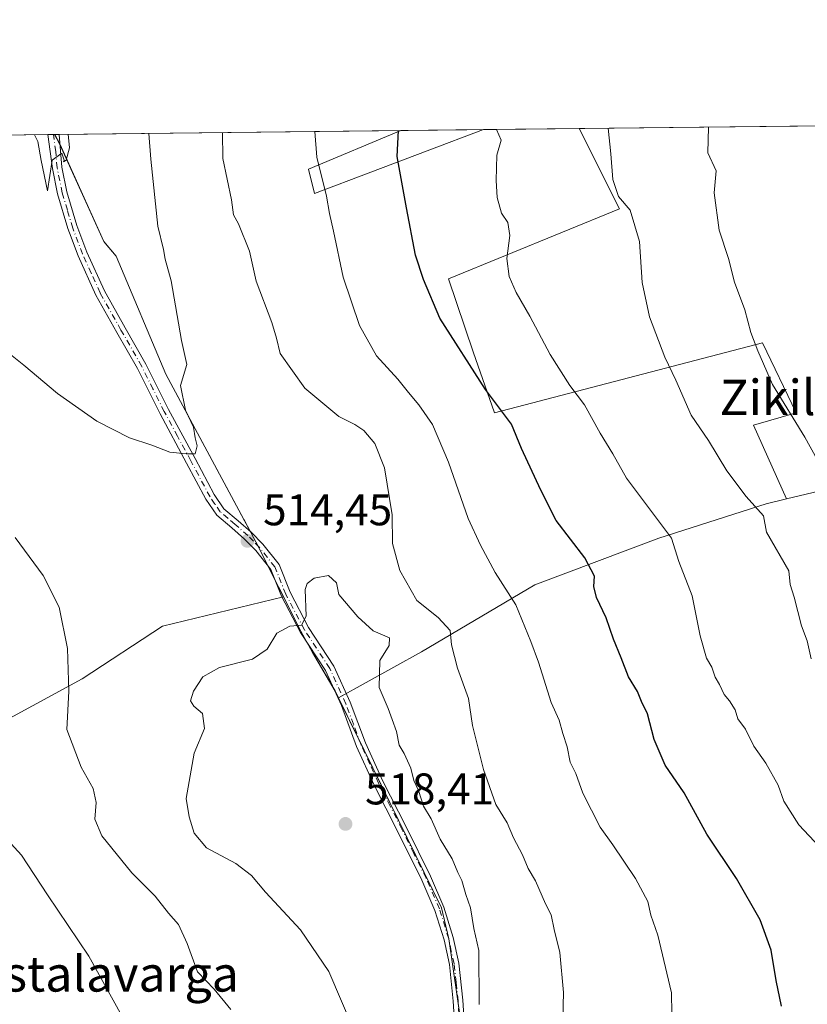
# Model space of a CAD drawing. Units: metres. Extents: x 576928 to 580392, y 4712663 to 4715017.
# Drawn here: x 578049 to 578227, y 4714794 to 4715017 of the extents above; entities that cross this region are included whole.
import ezdxf
from ezdxf.enums import TextEntityAlignment as Align

# ---------------------------------------------------------------- set-up
doc = ezdxf.new("R2010")
doc.units = ezdxf.units.M
doc.header["$MEASUREMENT"] = 0
doc.linetypes.add('DGN Style 4', pattern=[2.6384748266838614, 1.318413404963828, -0.6592067024819142, 0.001648016756204785, -0.6592067024819142])
for name, color, linetype, lineweight in [('Arbolado forestal CxS', 92, 'Continuous', 0), ('Camino Cxs', 7, 'Continuous', 0), ('Camino eje', 30, 'DGN Style 4', 13), ('Comarca CxS', 21, 'Continuous', 0), ('Comunidad Autónoma CxS', 142, 'Continuous', 0), ('Cultivos herbáceos CxS', 92, 'Continuous', 0), ('Cultivos leñosos CxS', 92, 'Continuous', 0), ('Curva de nivel maestra', 30, 'Continuous', 30), ('Curva de nivel normal', 30, 'Continuous', 0), ('Huerta CxS', 92, 'Continuous', 0), ('Matorral CxS', 135, 'Continuous', 0), ('Municipio', 91, 'Continuous', 13), ('Municipio CxS', 4, 'Continuous', 0), ('Provincia CxS', 1, 'Continuous', 0), ('Punto de cota en terreno', 7, 'Continuous', 0), ('Rótulo de punto de cota en terreno', 7, 'Continuous', 0), ('Texto cartográfico', 7, 'Continuous', 0)]:
    doc.layers.add(name, color=color, linetype=linetype, lineweight=lineweight)
doc.styles.add('Style-Arial', font='txt')

# ---------------------------------------------------------------- blocks, each defined once
blk = doc.blocks.new('*U14')
at = {"layer": 'Cultivos leñosos CxS', "color": 92, "linetype": 'Continuous', "lineweight": 0}
blk.add_polyline3d([(578261.3201000001, 4714954.1053, 478.189400000003), (578290.9363000002, 4714914.8455, 475.2281999999978), (578273.8679000001, 4714911.405300001, 475.548299999995), (578261.9754999997, 4714911.752900001, 477.7114000000002), (578239.1431, 4714912.420499999, 483.6119000000036), (578222.6004999997, 4714908.4647, 488.0963000000047), (578215.1728999997, 4714925.1779, 487.335500000001), (578224.8157000003, 4714927.932700001, 484.8185999999987), (578217.2395000001, 4714943.774300001, 484.8545000000013), (578156.6284999996, 4714927.933499999, 500.7100000000065), (578151.8073000005, 4714941.708900001, 499.3279000000039), (578146.2977, 4714958.2393, 498.8105000000069), (578184.8683000002, 4714974.080499999, 490.506899999993), (578175.8041000003, 4714992.209899999, 491.8840999999957), (578243.7850000003, 4714992.9801, 484.3361000000005), (578244.1017000005, 4714988.5437, 483.7415000000037), (578231.0154999997, 4714982.344900001, 480.5644999999931), (578255.8101000004, 4714955.4827, 478.110799999995)], close=True, dxfattribs=at)
blk.add_3dface([(578154.1901000004, 4714991.965, 495.8717999999935), (578115.9924999997, 4714977.524900001, 505.8849000000046), (578114.6151000002, 4714983.0349, 506.0411000000022), (578135.5031000003, 4714991.7532, 500.3997999999993)], dxfattribs=at)
blk = doc.blocks.new('*U19')
at = {"layer": 'Cultivos herbáceos CxS', "color": 92, "linetype": 'Continuous', "lineweight": 0}
blk.add_polyline3d([(577886.6750999996, 4714988.933900001, 517.778999999995), (578057.3017999995, 4714990.8672, 520.5329000000056), (578058.4254999999, 4714988.727299999, 520.3619999999937), (578068.4253000002, 4714966.657500001, 518.463499999998), (578068.7122999998, 4714966.3137, 518.3867000000029), (578071.2049000004, 4714963.327299999, 517.8417999999947), (578082.4442999996, 4714936.667300001, 515.9137000000047), (578100.0250000004, 4714903.8509, 514.4198000000034), (578100.1479000002, 4714903.622500001, 514.414300000004), (578102.7538999999, 4714898.756300001, 514.3613999999943), (578109.0116999998, 4714886.326500001, 514.5482000000047), (578081.6517000003, 4714879.6787, 513.4189000000042), (578063.5015000004, 4714867.817500001, 510.3016000000061), (578028.9193000002, 4714849.0307, 501.5547999999981)], dxfattribs=at)
blk = doc.blocks.new('5PATER')
at = {"layer": 'Huerta CxS', "linetype": 'Continuous', "lineweight": 0}
h = blk.add_hatch(color=51, dxfattribs=at)
edge = h.paths.add_edge_path()
edge.add_ellipse((0, 0), major_axis=(-0.1095731443231308, -0.1110710700762829), ratio=0.9994222409660322, start_angle=0, end_angle=360)

msp = doc.modelspace()

# ---------------------------------------------------------------- linework, layer by layer
at = {"layer": 'Arbolado forestal CxS', "color": 92, "linetype": 'Continuous', "lineweight": 0}
for points in [[(578151.1517000003, 4714775.685500001, 515.1201000000001), (578146.3219, 4714809.045299999, 517.0736999999936), (578144.7222999996, 4714816.055500001, 516.886599999998), (578121.4430999998, 4714863.507099999, 515.7436000000016), (578140.1407000005, 4714873.920499999, 512.335500000001), (578165.8081, 4714889.045499999, 503.5841999999975), (578193.7670999998, 4714899.587300001, 495.6462999999931), (578218.0592999998, 4714907.378699999, 489.1857000000019), (578222.6004999997, 4714908.4647, 488.0963000000047), (578239.1431, 4714912.420499999, 483.6119000000036), (578261.9754999997, 4714911.752900001, 477.7114000000002), (578273.8679000001, 4714911.405300001, 475.548299999995), (578288.0028999997, 4714885.339299999, 474.7774999999965), (578295.1343, 4714889.676100001, 474.2271999999939), (578298.2682999996, 4714881.2521, 472.7243000000017), (578301.0181, 4714864.2937, 472.5166000000027), (578305.1429000003, 4714845.043099999, 472.3736999999965), (578311.1009000001, 4714826.709100001, 472.6499999999942), (578320.2675000001, 4714812.042300001, 471.5528999999952), (578332.6423000004, 4714792.333100001, 470.4618999999948)], [(578273.8679000001, 4714911.405300001, 475.548299999995), (578261.9754999997, 4714911.752900001, 477.7114000000002), (578239.1431, 4714912.420499999, 483.6119000000036), (578222.6004999997, 4714908.4647, 488.0963000000047)], [(578222.6004999997, 4714908.4647, 488.0963000000047), (578218.0592999998, 4714907.378699999, 489.1857000000019), (578193.7670999998, 4714899.587300001, 495.6462999999931), (578165.8081, 4714889.045499999, 503.5841999999975), (578140.1407000005, 4714873.920499999, 512.335500000001), (578121.4430999998, 4714863.507099999, 515.7436000000016)], [(578121.4430999998, 4714863.507099999, 515.7436000000016), (578144.7222999996, 4714816.055500001, 516.886599999998), (578146.3219, 4714809.045299999, 517.0736999999936), (578151.1517000003, 4714775.685500001, 515.1201000000001), (578151.6388999998, 4714773.200300001, 514.8411999999954)]]:
    msp.add_polyline3d(points, dxfattribs=at)
at = {"layer": 'Camino Cxs', "color": 7, "linetype": 'Continuous', "lineweight": 0, "extrusion": (0.02685084382221179, 0.0003057891423395863, 0.9996394043248975), "elevation": 17483.36326273097, "flags": 128}
msp.add_lwpolyline([(4708102.395819409, -631469.4037878884), (4708102.395819408, -631471.9249604314)], dxfattribs=at)
at = {"layer": 'Camino Cxs', "color": 7, "linetype": 'Continuous', "lineweight": 0}
for points in [[(578147.7301000003, 4714788.950099999, 517.2802999999985), (578147.3601000002, 4714794.940099999, 517.3222999999998), (578146.4700999996, 4714803.200099999, 517.994000000006), (578145.2701000003, 4714808.770099999, 519.047200000001), (578143.1901000004, 4714815.460100001, 518.9204999999929), (578140.2301000003, 4714822.300100001, 519.4599000000017), (578134.7600999996, 4714833.360099999, 518.5718999999954), (578129.5100999996, 4714843.7501, 518.1925000000047), (578125.5201000003, 4714852.4801, 518.2872000000061), (578122.0701000001, 4714861.7401, 516.9113999999972), (578118.4901000002, 4714869.6501, 516.9422999999952), (578112.8101000004, 4714878.3101, 516.6682000000001), (578108.5301000001, 4714886.4901, 516.4428000000044), (578106.1001000004, 4714892.550100001, 515.4351000000024), (578102.7500999998, 4714896.8101, 515.2562999999936), (578100.1901000004, 4714899.390100001, 514.7995999999986), (578097.3101000004, 4714901.920100001, 514.6468000000023), (578093.9101, 4714904.8101, 514.6532000000007), (578091.4700999996, 4714908.380100001, 514.7740000000049), (578087.1101000002, 4714916.590100001, 515.0158999999985), (578081.1001000004, 4714927.720100001, 515.6266000000032), (578076.0000999998, 4714937.940099999, 516.2335000000021), (578071.3400999998, 4714946.120100001, 516.7641000000004), (578066.6001000004, 4714954.5601, 518.686799999996), (578062.5900999998, 4714963.460100001, 518.4366000000009), (578060.6501000002, 4714968.610099999, 519.1554999999935), (578060.2801000001, 4714969.600099999, 519.2914000000019), (578057.9501, 4714977.4101, 519.8858000000037), (578056.7901, 4714983.1501, 519.9998999999953), (578055.7600999996, 4714990.8497, 520.4729999999981), (578058.2801999999, 4714990.878699999, 520.4052999999985), (578058.9200999998, 4714983.460100001, 519.9998999999953), (578060.0401, 4714977.9301, 519.8432999999932), (578062.3201000001, 4714970.290100001, 519.3044999999984), (578064.5701000001, 4714964.280099999, 518.7707999999984), (578068.5201000003, 4714955.530099999, 519.4098999999987), (578073.2100999998, 4714947.1801, 516.749299999996), (578077.9001000002, 4714938.950099999, 516.2479000000021), (578083.0000999998, 4714928.710100001, 515.6695999999939), (578089.0100999996, 4714917.610099999, 515.0264000000025), (578093.3201000001, 4714909.5001, 514.8899999999994), (578095.5201000003, 4714906.2601, 514.806899999996), (578098.7200999996, 4714903.550100001, 514.6162999999942), (578101.6700999998, 4714900.960100001, 514.6177000000025), (578104.3601000002, 4714898.2401, 514.8411000000051), (578107.9801000003, 4714893.640100001, 515.013300000006), (578110.4901000002, 4714887.390100001, 516.1837999999989), (578114.6700999998, 4714879.4001, 516.6869000000006), (578120.3800999997, 4714870.690099999, 516.7678000000016), (578124.0601000004, 4714862.5601, 517.3371999999945), (578127.5000999998, 4714853.300100001, 518.2929000000004), (578131.4501, 4714844.6801, 518.7323000000034), (578136.6801000005, 4714834.3201, 518.3680000000022), (578142.1801000005, 4714823.210100001, 519.4716000000044), (578145.2100999998, 4714816.210100001, 519.3631000000023), (578147.3501000004, 4714809.3201, 519.1815999999963), (578148.5900999998, 4714803.540100001, 518.3227999999945), (578149.5100999996, 4714795.120100001, 518.1034999999974), (578149.8701, 4714789.200099999, 517.8956000000035)], [(578147.7301000003, 4714788.950099999, 517.2802999999985), (578147.3601000002, 4714794.940099999, 517.3222999999998), (578146.4700999996, 4714803.200099999, 517.994000000006), (578145.2701000003, 4714808.770099999, 519.047200000001), (578143.1901000004, 4714815.460100001, 518.9204999999929), (578140.2301000003, 4714822.300100001, 519.4599000000017), (578134.7600999996, 4714833.360099999, 518.5718999999954), (578129.5100999996, 4714843.7501, 518.1925000000047), (578125.5201000003, 4714852.4801, 518.2872000000061), (578122.0701000001, 4714861.7401, 516.9113999999972), (578118.4901000002, 4714869.6501, 516.9422999999952), (578112.8101000004, 4714878.3101, 516.6682000000001), (578108.5301000001, 4714886.4901, 516.4428000000044), (578106.1001000004, 4714892.550100001, 515.4351000000024), (578102.7500999998, 4714896.8101, 515.2562999999936), (578100.1901000004, 4714899.390100001, 514.7995999999986), (578097.3101000004, 4714901.920100001, 514.6468000000023), (578093.9101, 4714904.8101, 514.6532000000007), (578091.4700999996, 4714908.380100001, 514.7740000000049), (578087.1101000002, 4714916.590100001, 515.0158999999985), (578081.1001000004, 4714927.720100001, 515.6266000000032), (578076.0000999998, 4714937.940099999, 516.2335000000021), (578071.3400999998, 4714946.120100001, 516.7641000000004), (578066.6001000004, 4714954.5601, 518.686799999996), (578062.5900999998, 4714963.460100001, 518.4366000000009), (578060.6501000002, 4714968.610099999, 519.1554999999935), (578060.2801000001, 4714969.600099999, 519.2914000000019), (578057.9501, 4714977.4101, 519.8858000000037), (578056.7901, 4714983.1501, 519.9998999999953), (578055.7600999996, 4714990.8497, 520.4729999999981)], [(578058.2801999999, 4714990.8784, 520.4052999999985), (578058.9200999998, 4714983.460100001, 519.9998999999953), (578060.0401, 4714977.9301, 519.8432999999932), (578062.3201000001, 4714970.290100001, 519.3044999999984), (578064.5701000001, 4714964.280099999, 518.7707999999984), (578068.5201000003, 4714955.530099999, 519.4098999999987), (578073.2100999998, 4714947.1801, 516.749299999996), (578077.9001000002, 4714938.950099999, 516.2479000000021), (578083.0000999998, 4714928.710100001, 515.6695999999939), (578089.0100999996, 4714917.610099999, 515.0264000000025), (578093.3201000001, 4714909.5001, 514.8899999999994), (578095.5201000003, 4714906.2601, 514.806899999996), (578098.7200999996, 4714903.550100001, 514.6162999999942), (578101.6700999998, 4714900.960100001, 514.6177000000025), (578104.3601000002, 4714898.2401, 514.8411000000051), (578107.9801000003, 4714893.640100001, 515.013300000006), (578110.4901000002, 4714887.390100001, 516.1837999999989), (578114.6700999998, 4714879.4001, 516.6869000000006), (578120.3800999997, 4714870.690099999, 516.7678000000016), (578124.0601000004, 4714862.5601, 517.3371999999945), (578127.5000999998, 4714853.300100001, 518.2929000000004), (578131.4501, 4714844.6801, 518.7323000000034), (578136.6801000005, 4714834.3201, 518.3680000000022), (578142.1801000005, 4714823.210100001, 519.4716000000044), (578145.2100999998, 4714816.210100001, 519.3631000000023), (578147.3501000004, 4714809.3201, 519.1815999999963), (578148.5900999998, 4714803.540100001, 518.3227999999945), (578149.5100999996, 4714795.120100001, 518.1034999999974), (578149.8701, 4714789.200099999, 517.8956000000035)]]:
    msp.add_polyline3d(points, dxfattribs=at)
at = {"layer": 'Camino eje', "color": 30, "linetype": 'DGN Style 4', "lineweight": 13}
msp.add_polyline3d([(578148.6151000002, 4714792.0701, 517.6071999999986), (578148.4351000004, 4714795.030099999, 517.6791999999987), (578147.9901000002, 4714799.1601, 517.7651000000042), (578147.5301000001, 4714803.370100001, 517.9658999999956), (578146.9101, 4714806.2601, 518.5106999999989), (578146.3101000004, 4714809.045100001, 519.1031999999977), (578144.2001, 4714815.835100001, 519.1276000000071), (578141.2050999999, 4714822.755100001, 519.4214000000065), (578138.4550999999, 4714828.3101, 518.3861999999936), (578135.7200999996, 4714833.840100001, 518.436400000006), (578133.1051000003, 4714839.020099999, 518.502800000002), (578130.4801000003, 4714844.215100001, 518.434699999998), (578128.5050999997, 4714848.5251, 518.0645999999979), (578126.5100999996, 4714852.890100001, 518.2887000000047), (578124.7851, 4714857.520099999, 518.8895000000048), (578123.0651000004, 4714862.1501, 516.9349999999977), (578119.4351000004, 4714870.170100001, 516.8260000000009), (578113.7401000002, 4714878.8551, 516.6442999999999), (578109.5100999996, 4714886.940099999, 516.2964000000065), (578107.0401, 4714893.095100001, 515.1186000000016), (578103.5551000005, 4714897.5251, 514.9976000000024), (578102.2100999998, 4714898.8851, 514.8941000000051), (578100.9301000005, 4714900.175100001, 514.7203000000009), (578098.0151000004, 4714902.735099999, 514.6177000000025), (578096.4151, 4714904.090100001, 514.6959000000061), (578094.7150999998, 4714905.5351, 514.7301000000007), (578093.4951, 4714907.3201, 514.8040000000037), (578092.3951000003, 4714908.940099999, 514.8522999999988), (578088.0601000004, 4714917.100099999, 515.0353999999934), (578085.0551000005, 4714922.6501, 515.7692999999999), (578082.0500999996, 4714928.215100001, 515.667300000001), (578079.5000999998, 4714933.325099999, 515.9036000000051), (578076.9501, 4714938.4451, 516.2630000000064), (578072.2751000002, 4714946.6501, 516.7909000000072), (578067.5601000004, 4714955.045100001, 519.1723999999958), (578065.5551000005, 4714959.495100001, 519.2820999999967), (578063.5800999999, 4714963.870100001, 518.630799999999), (578062.6101000002, 4714966.4451, 518.7942999999941), (578061.3925000001, 4714969.6975, 519.261599999998), (578060.1601, 4714973.765100001, 519.6943000000028), (578058.9951, 4714977.670100001, 519.8668999999937), (578057.8551000003, 4714983.3051, 520.0543000000034), (578057.5351, 4714987.015100001, 520.2804000000033), (578057.0203, 4714990.864, 520.4818999999989)], dxfattribs=at)
at = {"layer": 'Comarca CxS', "color": 21, "linetype": 'Continuous', "lineweight": 0, "flags": 128}
msp.add_lwpolyline([(577233.3063653562, 4712667.94985708), (576953.4500005789, 4712664.779982841), (576941.8746575763, 4713711.579248548), (576927.8700005794, 4714978.069982819), (577335.6537941477, 4714982.690431236), (578057.2899295645, 4714990.867025286), (580346.9200006053, 4715016.809982819), (580354.3646056778, 4714372.773690105), (580373.6600006048, 4712703.519982844), (579467.2594494909, 4712693.253374256), (579272.7658089579, 4712691.050385658)], close=True, dxfattribs=at)
at = {"layer": 'Comunidad Autónoma CxS', "color": 142, "linetype": 'Continuous', "lineweight": 0, "flags": 128}
msp.add_lwpolyline([(577233.3063653562, 4712667.94985708), (576953.4500005789, 4712664.779982841), (576941.8746575763, 4713711.579248548), (576927.8700005794, 4714978.069982819), (577335.6537941477, 4714982.690431236), (578057.2899295645, 4714990.867025286), (580346.9200006053, 4715016.809982819), (580354.3646056778, 4714372.773690105), (580373.6600006048, 4712703.519982844), (579467.2594494909, 4712693.253374256), (579272.7658089579, 4712691.050385658)], close=True, dxfattribs=at)
at = {"layer": 'Cultivos herbáceos CxS', "color": 92, "linetype": 'Continuous', "lineweight": 0, "extrusion": (-0.2124552184272492, -0.00240760173977744, 0.9771678379975943), "elevation": -133654.2803417813, "flags": 128}
msp.add_lwpolyline([(-4708137.859543038, 617128.949562109), (-4708137.859543038, 617140.0758984685)], dxfattribs=at)
at = {"layer": 'Cultivos herbáceos CxS', "color": 92, "linetype": 'Continuous', "lineweight": 0, "extrusion": (-0.09604158740901697, -0.001097531035681162, 0.995376717084332), "elevation": -60174.26338423767, "flags": 128}
msp.add_lwpolyline([(-4708077.614872307, 629024.3832798447), (-4708077.614872307, 629025.6493153621)], dxfattribs=at)
at = {"layer": 'Cultivos herbáceos CxS', "color": 92, "linetype": 'Continuous', "lineweight": 0, "extrusion": (-0.09581462411090873, -0.00108918933454449, 0.995398599292303), "elevation": -60003.72322197485, "flags": 128}
msp.add_lwpolyline([(-4708115.509785974, 628758.2499215495), (-4708115.509785974, 628758.5327411027)], dxfattribs=at)
at = {"layer": 'Cultivos herbáceos CxS', "color": 92, "linetype": 'Continuous', "lineweight": 0}
for points in [[(578057.3016999997, 4714990.8673, 520.5329000000056), (578058.4254999999, 4714988.727299999, 520.3619999999937), (578068.4253000002, 4714966.657500001, 518.463499999998), (578068.7122999998, 4714966.3137, 518.3867000000029), (578071.2049000004, 4714963.327299999, 517.8417999999947), (578082.4442999996, 4714936.667300001, 515.9137000000047), (578100.0250000004, 4714903.8509, 514.4198000000034), (578100.1479000002, 4714903.622500001, 514.414300000004), (578102.7538999999, 4714898.756300001, 514.3613999999943), (578109.0116999998, 4714886.326500001, 514.5482000000047)], [(578109.0116999998, 4714886.326500001, 514.5482000000047), (578081.6517000003, 4714879.6787, 513.4189000000042), (578063.5015000004, 4714867.817500001, 510.3016000000061), (578028.9193000002, 4714849.0307, 501.5547999999981), (578011.7380999997, 4714825.943299999, 497.170499999993), (578006.4830999998, 4714825.6391, 496.9948000000004), (578006.6253000004, 4714826.315500001, 497.0764999999956), (578011.9005000005, 4714851.362500001, 499.975900000005), (578022.0499, 4714879.559699999, 505.4259000000021), (578032.2017000001, 4714915.6525, 509.5997999999963), (578041.2254999997, 4714944.977499999, 514.8035999999993), (578046.8652999997, 4714963.023499999, 516.6719000000012), (578044.7922999999, 4714965.787900001, 515.9688000000025), (578036.4238999998, 4714976.9463, 516.3438000000025), (578033.3309000004, 4714981.0703, 518.6490000000049), (578011.9023000002, 4714946.105900001, 513.0446999999986), (578005.1327000001, 4714915.6525, 507.5627999999998), (577998.3649000004, 4714897.6063, 506.006899999993), (577987.0856999997, 4714879.5601, 505.3726000000024), (577975.8065, 4714861.5143, 504.8197999999975), (577963.4845000004, 4714838.0909, 502.3595999999961), (577962.4149000002, 4714826.3245, 500.4885999999969), (577957.9861000003, 4714805.9573, 497.8001999999979), (577951.7871000003, 4714759.909499999, 494.5154000000039)]]:
    msp.add_polyline3d(points, dxfattribs=at)
at = {"layer": 'Cultivos leñosos CxS', "color": 92, "linetype": 'Continuous', "lineweight": 0, "extrusion": (0.2354634689583598, 0.002667502348075388, 0.9718795394581154), "elevation": 149193.3709878987, "flags": 128}
msp.add_lwpolyline([(4708140.099474241, -613633.673183454), (4708140.099474241, -613652.9021087983)], dxfattribs=at)
at = {"layer": 'Cultivos leñosos CxS', "color": 92, "linetype": 'Continuous', "lineweight": 0, "extrusion": (0.1265012877612942, 0.001433309477724391, 0.9919654075715925), "elevation": 80385.95880450931, "flags": 128}
msp.add_lwpolyline([(4708139.049274893, -626421.4485403072), (4708139.049274893, -626485.3441838085)], dxfattribs=at)
at = {"layer": 'Cultivos leñosos CxS', "color": 92, "linetype": 'Continuous', "lineweight": 0}
for points in [[(578135.5033999998, 4714991.7534, 500.3996999999945), (578114.6151000002, 4714983.0349, 506.0411000000022), (578115.9924999997, 4714977.524900001, 505.8849000000046), (578154.1903999997, 4714991.965100001, 495.8717000000034)], [(578175.8041000003, 4714992.210000001, 491.8840999999957), (578184.8683000002, 4714974.080499999, 490.506899999993), (578146.2977, 4714958.2393, 498.8105000000069), (578151.8073000005, 4714941.708900001, 499.3279000000039), (578156.6284999996, 4714927.933499999, 500.7100000000065), (578217.2395000001, 4714943.774300001, 484.8545000000013), (578224.8157000003, 4714927.932700001, 484.8185999999987), (578215.1728999997, 4714925.1779, 487.335500000001), (578222.6004999997, 4714908.4647, 488.0963000000047)], [(578109.0116999998, 4714886.326500001, 514.5482000000047), (578081.6517000003, 4714879.6787, 513.4189000000042), (578063.5015000004, 4714867.817500001, 510.3016000000061), (578028.9193000002, 4714849.0307, 501.5547999999981), (578011.7380999997, 4714825.943299999, 497.170499999993), (578006.4830999998, 4714825.6391, 496.9948000000004), (578006.6253000004, 4714826.315500001, 497.0764999999956), (578011.9005000005, 4714851.362500001, 499.975900000005), (578022.0499, 4714879.559699999, 505.4259000000021), (578032.2017000001, 4714915.6525, 509.5997999999963), (578041.2254999997, 4714944.977499999, 514.8035999999993), (578046.8652999997, 4714963.023499999, 516.6719000000012), (578044.7922999999, 4714965.787900001, 515.9688000000025), (578036.4238999998, 4714976.9463, 516.3438000000025), (578033.3309000004, 4714981.0703, 518.6490000000049), (578011.9023000002, 4714946.105900001, 513.0446999999986), (578005.1327000001, 4714915.6525, 507.5627999999998), (577998.3649000004, 4714897.6063, 506.006899999993), (577987.0856999997, 4714879.5601, 505.3726000000024), (577975.8065, 4714861.5143, 504.8197999999975), (577963.4845000004, 4714838.0909, 502.3595999999961), (577962.4149000002, 4714826.3245, 500.4885999999969), (577957.9861000003, 4714805.9573, 497.8001999999979), (577951.7871000003, 4714759.909499999, 494.5154000000039)], [(578273.8679000001, 4714911.405300001, 475.548299999995), (578261.9754999997, 4714911.752900001, 477.7114000000002), (578239.1431, 4714912.420499999, 483.6119000000036), (578222.6004999997, 4714908.4647, 488.0963000000047)], [(578028.9193000002, 4714849.0307, 501.5547999999981), (578063.5015000004, 4714867.817500001, 510.3016000000061), (578081.6517000003, 4714879.6787, 513.4189000000042), (578109.0116999998, 4714886.326500001, 514.5482000000047), (578112.9035, 4714878.596100001, 515.0820999999996), (578115.5333000004, 4714873.735900001, 515.6232000000019), (578120.6832999997, 4714865.0559, 515.7305999999953), (578121.4430999998, 4714863.507099999, 515.7436000000016), (578144.7222999996, 4714816.055500001, 516.886599999998), (578146.3219, 4714809.045299999, 517.0736999999936), (578151.1517000003, 4714775.685500001, 515.1201000000001)], [(578109.0116999998, 4714886.326500001, 514.5482000000047), (578112.9035, 4714878.596100001, 515.0820999999996), (578115.5333000004, 4714873.735900001, 515.6232000000019), (578120.6832999997, 4714865.0559, 515.7305999999953), (578121.4430999998, 4714863.507099999, 515.7436000000016)], [(578121.4430999998, 4714863.507099999, 515.7436000000016), (578144.7222999996, 4714816.055500001, 516.886599999998), (578146.3219, 4714809.045299999, 517.0736999999936), (578151.1517000003, 4714775.685500001, 515.1201000000001), (578151.6388999998, 4714773.200300001, 514.8411999999954)]]:
    msp.add_polyline3d(points, dxfattribs=at)
at = {"layer": 'Curva de nivel maestra', "color": 30, "linetype": 'Continuous', "lineweight": 30, "elevation": 500, "flags": 128}
msp.add_lwpolyline([(578221.4699999997, 4714793.770099999), (578220.2699999996, 4714799.630100001), (578219.1600000003, 4714806.470100001), (578216.7000000002, 4714813.340100001), (578211.3099999996, 4714822.6601), (578204.6699999999, 4714832.700099999), (578199.5099999999, 4714842.0601), (578195.2199999997, 4714848.2501), (578192.7100000001, 4714854.0801), (578191.2199999997, 4714859.870100001), (578189.8700000001, 4714862.6801), (578188.9800000004, 4714864.960100001), (578186.9400000004, 4714868.290100001), (578185.2999999998, 4714872.5601), (578183.5199999996, 4714876.800100001), (578181.8899999997, 4714881.5701), (578179.7400000002, 4714886.1601), (578179.1200000001, 4714888.690099999), (578179.2400000002, 4714890.9801), (578177.0899999999, 4714895.120100001), (578170.5899999999, 4714903.620100001), (578167.1100000005, 4714910.470100001), (578162.7999999998, 4714919.9001), (578160.5199999996, 4714925.360099999), (578154.6200000001, 4714933.2301), (578144.3499999996, 4714949.370100001), (578140.5999999996, 4714958.090100001), (578138.7999999998, 4714963.600099999), (578136.75, 4714974.2501), (578134.6399999997, 4714985.9001), (578134.9842999997, 4714991.747400001)], dxfattribs=at)
at = {"layer": 'Curva de nivel normal', "color": 30, "linetype": 'Continuous', "lineweight": 0, "flags": 128}
for points, elevation in [([(578230.0899999999, 4714829.800100001), (578225.4299999997, 4714834.800100001), (578222, 4714840.110099999), (578220.7300000004, 4714843.7301), (578217.9299999997, 4714848.710100001), (578215.2199999997, 4714852.590100001), (578213.3899999997, 4714856.420100001), (578211.6600000003, 4714858.720100001), (578211.0300000003, 4714860.8201), (578209.79, 4714862.850099999), (578208.5300000003, 4714864.2301), (578207.4800000004, 4714866.520099999), (578206.54, 4714868.140100001), (578205.79, 4714870.4101), (578204.5800000001, 4714872.5101), (578203.1299999999, 4714877.4901), (578201.3300000001, 4714886.600099999), (578198.3300000001, 4714894.3201), (578196.6500000004, 4714899.590100001), (578186.5, 4714913.1501), (578183.3700000001, 4714918.630100001), (578180.5599999996, 4714923.3201), (578177.0199999996, 4714929.780099999), (578173.7199999997, 4714934.1501), (578169.2400000002, 4714941.100099999), (578164.6500000004, 4714949.7601), (578161.5599999996, 4714955.110099999), (578159.9699999997, 4714958.7301), (578159.4800000004, 4714962.860099999), (578160.1600000003, 4714968.030099999), (578159.6399999997, 4714970.970100001), (578158.25, 4714973.0601), (578157.2800000003, 4714976.630100001), (578157.0700000003, 4714980.440099999), (578157.1699999999, 4714986.1601), (578158.1699999999, 4714989.5801), (578157.0888999999, 4714991.9978)], 495), ([(578228.2000000002, 4714872.3301), (578227.3300000001, 4714876.370100001), (578225.9900000002, 4714879.8101), (578224.3399999999, 4714886.2301), (578223.4299999997, 4714889.120100001), (578223.1500000004, 4714892.1801), (578218.1200000001, 4714900.9801), (578217.4400000004, 4714904.6601), (578213.4900000002, 4714909.0001), (578209.1500000004, 4714914.850099999), (578205, 4714921.690099999), (578201.0800000001, 4714927.440099999), (578197.6399999997, 4714935.340100001), (578195.1600000003, 4714940.520099999), (578191.7000000002, 4714949.6501), (578190.0199999996, 4714957.390100001), (578189.4000000004, 4714966.6601), (578187.2999999998, 4714973.7301), (578184.6799999997, 4714976.8101), (578183.3799999999, 4714980.6601), (578182.9500000002, 4714986.450099999), (578182.3263999998, 4714992.2838)], 490), ([(578205.0345000001, 4714992.541099999), (578204.8499999996, 4714986.700099999), (578206.75, 4714982.620100001), (578206.3200000003, 4714977.6601), (578207.3899999997, 4714969.2301), (578209.5199999996, 4714962.8101), (578210.8700000001, 4714957.460100001), (578213.2000000002, 4714951.220100001), (578214.54, 4714946.100099999), (578216.1699999999, 4714941.9801), (578219.4600000001, 4714934.350099999), (578226.7599999999, 4714922.460100001), (578231.1299999999, 4714914.4901)], 485), ([(578041.1900000004, 4714945.920100001), (578050.2999999998, 4714938.7401), (578057.9299999997, 4714932.340100001), (578066.8399999999, 4714926.020099999), (578074.1699999999, 4714922.3101), (578079.2800000003, 4714920.630100001), (578083.3200000003, 4714919.030099999), (578086.9699999997, 4714918.6601), (578089.0300000003, 4714918.630100001), (578089.4800000004, 4714920.470100001), (578089, 4714922.280099999), (578088.6600000003, 4714924.6801), (578086.8200000003, 4714928.5001), (578085.7400000002, 4714934.090100001), (578087.1500000004, 4714938.8301), (578085.9800000004, 4714944.3201), (578083.5899999999, 4714957.780099999), (578082.29, 4714962.640100001), (578081.8499999996, 4714964.890100001), (578080.6200000001, 4714970.1601), (578079.0099999999, 4714985.270099999), (578078.5867999997, 4714991.108300001)], 515), ([(578052.7620000001, 4714990.8157), (578053.4900000002, 4714989.270099999), (578054.2400000002, 4714984.9901), (578055.6799999997, 4714978.120100001), (578056.75, 4714985.020099999), (578058.9000000004, 4714986.600099999), (578059.4100000003, 4714985.050100001), (578059.3099999996, 4714984.640100001), (578059.8799999999, 4714985.0601), (578060.6500000004, 4714987.860099999), (578060.3317999998, 4714990.901500001)], 520), ([(578172.0099999999, 4714787.9801), (578172.2599999999, 4714796.860099999), (578171.3899999997, 4714805.9001), (578170.1299999999, 4714811.1601), (578169.4299999997, 4714814.460100001), (578168.2000000002, 4714816.9001), (578165.8899999997, 4714822.110099999), (578164.2999999998, 4714824.9301), (578163, 4714828.040100001), (578160.9500000002, 4714831.860099999), (578159.4900000002, 4714835.2401), (578156.9800000004, 4714839.420100001), (578154.1699999999, 4714847.3101), (578151.7100000001, 4714857.2501), (578150.7599999999, 4714863.3301), (578148.3399999999, 4714870.210100001), (578146.9299999997, 4714875.5101), (578146.6100000005, 4714878.700099999), (578143.9000000004, 4714881.670100001), (578139.1399999997, 4714885.4901), (578135.2699999996, 4714892.3101), (578133.6500000004, 4714898.4101), (578133.5199999996, 4714904.870100001), (578131.8300000001, 4714915.5101), (578129.6500000004, 4714921.0001), (578127.1399999997, 4714923.940099999), (578125.1299999999, 4714925.280099999), (578121.5199999996, 4714927.0801), (578113.8300000001, 4714933.540100001), (578108.25, 4714941.360099999), (578107.4100000003, 4714944.790100001), (578106.3499999996, 4714948.360099999), (578102.8399999999, 4714957.6801), (578101.29, 4714964.4801), (578098.79, 4714970.640100001), (578097.7000000002, 4714972.710100001), (578097.2300000004, 4714976.050100001), (578095.3200000003, 4714985.460100001), (578095.1871999997, 4714991.296399999)], 510), ([(578196.7000000002, 4714792.130100001), (578196.6699999999, 4714796.780099999), (578193.5700000003, 4714809.840100001), (578191.9699999997, 4714814.390100001), (578191.2699999996, 4714817.440099999), (578188.54, 4714822.6801), (578183.3700000001, 4714830.270099999), (578180.54, 4714834.2401), (578176.5999999996, 4714841.970100001), (578175.04, 4714846.370100001), (578173.7800000003, 4714848.9801), (578173.0800000001, 4714852.4001), (578172.0999999996, 4714855.4301), (578171.2999999998, 4714858.440099999), (578169.4800000004, 4714862.4801), (578166.6399999997, 4714871.590100001), (578164.8499999996, 4714876.210100001), (578161.4800000004, 4714884.5101), (578156.8200000003, 4714891.840100001), (578153.5199999996, 4714898.040100001), (578150.7000000002, 4714904.0801), (578146.2400000002, 4714916.770099999), (578142.6900000004, 4714925.3201), (578139.5999999996, 4714929.7501), (578137.2000000002, 4714932.5001), (578134.8600000005, 4714935.540100001), (578129.9800000004, 4714940.8201), (578126.1500000004, 4714947.6801), (578122.5, 4714958.640100001), (578120.3099999996, 4714968.970100001), (578119.3499999996, 4714972.9801), (578118.7400000002, 4714976.940099999), (578116.54, 4714985.700099999), (578116.0924000005, 4714991.533299999)], 505), ([(578048.4000000004, 4714899.7301), (578054.7000000002, 4714891.140100001), (578058.2800000003, 4714883.9801), (578060.2199999997, 4714874.6501), (578060.4699999997, 4714864.9901), (578060.0599999996, 4714856.380100001), (578063.2999999998, 4714847.860099999), (578065.9800000004, 4714842.9801), (578066.6900000004, 4714839.870100001), (578066.3799999999, 4714836.0601), (578067.9800000004, 4714832.340100001), (578074.75, 4714823.9301), (578079.9699999997, 4714818.640100001), (578082.9900000002, 4714814.840100001), (578085.2599999999, 4714812.280099999), (578087.2599999999, 4714807.970100001), (578089.5700000003, 4714801.5601), (578093.3200000003, 4714797.6601), (578097.0700000003, 4714793.040100001)], 510), ([(578119.1500000004, 4714891.1801), (578115.9500000002, 4714890.5801), (578114.3099999996, 4714889.340100001), (578113.9100000003, 4714888.020099999), (578114.0899999999, 4714881.940099999), (578113.0300000003, 4714879.970100001), (578110.4500000002, 4714879.670100001), (578107.5, 4714878.110099999), (578105.2999999998, 4714874.520099999), (578101.9699999997, 4714872.2401), (578094.54, 4714870.4001), (578090.7599999999, 4714868.280099999), (578088.6600000003, 4714864.9901), (578088.0099999999, 4714862.8301), (578088.7000000002, 4714861.630100001), (578090.7000000002, 4714859.970100001), (578091.1799999997, 4714856.610099999), (578088.8099999996, 4714850.9901), (578087, 4714840.7301), (578087.6600000003, 4714836.610099999), (578088.7800000003, 4714832.920100001), (578091.5999999996, 4714829.600099999), (578098.2599999999, 4714826.0801), (578101.79, 4714823.350099999), (578104.9500000002, 4714819.590100001), (578112.8700000001, 4714811.030099999), (578119.2699999996, 4714801.6601), (578124.7100000001, 4714788.7601)], 515), ([(578153.2000000002, 4714794.1801), (578153.0999999996, 4714806.370100001), (578152, 4714811.340100001), (578151.2400000002, 4714816.030099999), (578150.2100000001, 4714819.020099999), (578149.3200000003, 4714822.210100001), (578148.3600000005, 4714824.050100001), (578147.0700000003, 4714827.100099999), (578144.3600000005, 4714831.540100001), (578142.3600000005, 4714836.120100001), (578140.6399999997, 4714839.040100001), (578139.5199999996, 4714842.530099999), (578138.4400000004, 4714844.8301), (578137.75, 4714847.620100001), (578136.2400000002, 4714850.940099999), (578135.1399999997, 4714852.8301), (578134.5599999996, 4714855.920100001), (578133.5199999996, 4714858.5701), (578132.6600000003, 4714861.120100001), (578130.5999999996, 4714865.8201), (578130.7199999997, 4714871.920100001), (578132.8799999999, 4714875.3101), (578132.9199999999, 4714877.0801), (578129.2800000003, 4714878.630100001), (578125.7699999996, 4714881.850099999), (578121.5, 4714886.850099999), (578120.9299999997, 4714889.530099999), (578119.1500000004, 4714891.1801)], 515), ([(578045.8899999997, 4714832.210100001), (578049.7999999998, 4714827.950099999), (578055.6900000004, 4714818.9901), (578064.9800000004, 4714805.140100001), (578072.4400000004, 4714791.600099999)], 505)]:
    msp.add_lwpolyline(points, dxfattribs=dict(at, elevation=elevation))
at = {"layer": 'Matorral CxS', "color": 135, "linetype": 'Continuous', "lineweight": 0, "extrusion": (0.1814111898934644, 0.002055501076455246, 0.9834051835824145), "elevation": 115062.9535257754, "flags": 128}
msp.add_lwpolyline([(4708138.907416504, -620967.21949509), (4708138.907416503, -620989.1996389318)], dxfattribs=at)
at = {"layer": 'Matorral CxS', "color": 135, "linetype": 'Continuous', "lineweight": 0, "extrusion": (0.06363362976003022, 0.0007218531325484444, 0.9979730658147136), "elevation": 40706.89295815861, "flags": 128}
msp.add_lwpolyline([(4708130.525997906, -630189.8855224997), (4708130.525997906, -630190.8660729676)], dxfattribs=at)
at = {"layer": 'Matorral CxS', "color": 135, "linetype": 'Continuous', "lineweight": 0, "extrusion": (0.2515162553437651, 0.00284956368899864, 0.9678488793632156), "elevation": 159330.4575005061, "flags": 128}
msp.add_lwpolyline([(4708139.588239475, -611004.1338766303), (4708139.588239476, -611083.9271765924)], dxfattribs=at)
at = {"layer": 'Matorral CxS', "color": 135, "linetype": 'Continuous', "lineweight": 0}
msp.add_polyline3d([(578222.6004999997, 4714908.4647, 488.0963000000047), (578218.0592999998, 4714907.378699999, 489.1857000000019), (578193.7670999998, 4714899.587300001, 495.6462999999931), (578165.8081, 4714889.045499999, 503.5841999999975), (578140.1407000005, 4714873.920499999, 512.335500000001), (578121.4430999998, 4714863.507099999, 515.7436000000016), (578120.6832999997, 4714865.0559, 515.7305999999953), (578115.5333000004, 4714873.735900001, 515.6232000000019), (578112.9035, 4714878.596100001, 515.0820999999996), (578109.0116999998, 4714886.326500001, 514.5482000000047), (578102.7538999999, 4714898.756300001, 514.3613999999943), (578100.1479000002, 4714903.622500001, 514.414300000004), (578100.0250000004, 4714903.8509, 514.4198000000034), (578082.4442999996, 4714936.667300001, 515.9137000000047), (578071.2049000004, 4714963.327299999, 517.8417999999947), (578068.7122999998, 4714966.3137, 518.3867000000029), (578068.4253000002, 4714966.657500001, 518.463499999998), (578058.4254999999, 4714988.727299999, 520.3619999999937), (578057.3017999995, 4714990.8672, 520.5329000000056), (578135.5031000003, 4714991.7532, 500.3997999999993), (578114.6151000002, 4714983.0349, 506.0411000000022), (578115.9924999997, 4714977.524900001, 505.8849000000046), (578154.1901000004, 4714991.965, 495.8717999999935), (578175.8041000003, 4714992.209899999, 491.8840999999957), (578184.8683000002, 4714974.080499999, 490.506899999993), (578146.2977, 4714958.2393, 498.8105000000069), (578151.8073000005, 4714941.708900001, 499.3279000000039), (578156.6284999996, 4714927.933499999, 500.7100000000065), (578217.2395000001, 4714943.774300001, 484.8545000000013), (578224.8157000003, 4714927.932700001, 484.8185999999987), (578215.1728999997, 4714925.1779, 487.335500000001)], close=True, dxfattribs=at)
for points in [[(578135.5033999998, 4714991.7534, 500.3996999999945), (578114.6151000002, 4714983.0349, 506.0411000000022), (578115.9924999997, 4714977.524900001, 505.8849000000046), (578154.1903999997, 4714991.965100001, 495.8717000000034)], [(578175.8041000003, 4714992.210000001, 491.8840999999957), (578184.8683000002, 4714974.080499999, 490.506899999993), (578146.2977, 4714958.2393, 498.8105000000069), (578151.8073000005, 4714941.708900001, 499.3279000000039), (578156.6284999996, 4714927.933499999, 500.7100000000065), (578217.2395000001, 4714943.774300001, 484.8545000000013), (578224.8157000003, 4714927.932700001, 484.8185999999987), (578215.1728999997, 4714925.1779, 487.335500000001), (578222.6004999997, 4714908.4647, 488.0963000000047)], [(578057.3016999997, 4714990.8673, 520.5329000000056), (578058.4254999999, 4714988.727299999, 520.3619999999937), (578068.4253000002, 4714966.657500001, 518.463499999998), (578068.7122999998, 4714966.3137, 518.3867000000029), (578071.2049000004, 4714963.327299999, 517.8417999999947), (578082.4442999996, 4714936.667300001, 515.9137000000047), (578100.0250000004, 4714903.8509, 514.4198000000034), (578100.1479000002, 4714903.622500001, 514.414300000004), (578102.7538999999, 4714898.756300001, 514.3613999999943), (578109.0116999998, 4714886.326500001, 514.5482000000047)], [(578222.6004999997, 4714908.4647, 488.0963000000047), (578218.0592999998, 4714907.378699999, 489.1857000000019), (578193.7670999998, 4714899.587300001, 495.6462999999931), (578165.8081, 4714889.045499999, 503.5841999999975), (578140.1407000005, 4714873.920499999, 512.335500000001), (578121.4430999998, 4714863.507099999, 515.7436000000016)], [(578109.0116999998, 4714886.326500001, 514.5482000000047), (578112.9035, 4714878.596100001, 515.0820999999996), (578115.5333000004, 4714873.735900001, 515.6232000000019), (578120.6832999997, 4714865.0559, 515.7305999999953), (578121.4430999998, 4714863.507099999, 515.7436000000016)]]:
    msp.add_polyline3d(points, dxfattribs=at)
at = {"layer": 'Municipio', "color": 91, "linetype": 'Continuous', "lineweight": 13, "flags": 128}
msp.add_lwpolyline([(578151.1450000011, 4714775.676000002), (578146.3200000015, 4714809.032000001), (578144.7209999998, 4714816.039000001), (578123.9310000003, 4714858.417), (578120.6800000018, 4714865.042999998), (578115.5310000007, 4714873.727000001), (578112.8980000013, 4714878.577999998), (578102.751000002, 4714898.743), (578082.4380000002, 4714936.657000001), (578071.1980000016, 4714963.316000001), (578068.4250000014, 4714966.641999999), (578058.4210000017, 4714988.714000002), (578057.2899295649, 4714990.867025286)], dxfattribs=at)
msp.add_lwpolyline([(578151.1450000011, 4714775.676000002), (578146.3200000015, 4714809.032000001), (578144.7209999998, 4714816.039000001), (578123.9310000003, 4714858.417), (578120.6800000018, 4714865.042999998), (578115.5310000007, 4714873.727000001), (578112.8980000013, 4714878.577999998), (578102.751000002, 4714898.743), (578082.4380000002, 4714936.657000001), (578071.1980000016, 4714963.316000001), (578068.4250000014, 4714966.641999999), (578058.4210000017, 4714988.714000002), (578057.2899295649, 4714990.867025286)], dxfattribs=at)
at = {"layer": 'Municipio CxS', "color": 4, "linetype": 'Continuous', "lineweight": 0, "flags": 128}
for points in [[(578151.1450000005, 4714775.676000001), (578146.3200000009, 4714809.031999999), (578144.7209999993, 4714816.039), (578123.931, 4714858.416999999), (578120.6799999989, 4714865.042999999), (578115.5310000001, 4714873.727), (578112.8980000007, 4714878.577999999), (578102.7509999992, 4714898.743000001), (578082.4379999996, 4714936.657000001), (578071.1979999989, 4714963.316000001), (578068.4250000009, 4714966.642), (578058.4210000011, 4714988.714000001), (578057.2899295645, 4714990.867025286), (580346.9200006053, 4715016.809982819)], [(577335.6537941477, 4714982.690431236), (578057.2899295645, 4714990.867025286), (578058.4210000011, 4714988.714000001), (578068.4250000009, 4714966.642), (578071.1979999989, 4714963.316000001), (578082.4379999996, 4714936.657000001), (578102.7509999992, 4714898.743000001), (578112.8980000007, 4714878.577999999), (578115.5310000001, 4714873.727), (578120.6799999989, 4714865.042999999), (578123.931, 4714858.416999999), (578144.7209999993, 4714816.039), (578146.3200000009, 4714809.031999999), (578151.1450000005, 4714775.676000001)]]:
    msp.add_lwpolyline(points, dxfattribs=at)
at = {"layer": 'Provincia CxS', "color": 1, "linetype": 'Continuous', "lineweight": 0, "flags": 128}
msp.add_lwpolyline([(577233.3063653562, 4712667.94985708), (576953.4500005789, 4712664.779982841), (576941.8746575763, 4713711.579248548), (576927.8700005794, 4714978.069982819), (577335.6537941477, 4714982.690431236), (578057.2899295645, 4714990.867025286), (580346.9200006053, 4715016.809982819), (580354.3646056778, 4714372.773690105), (580373.6600006048, 4712703.519982844), (579467.2594494909, 4712693.253374256), (579272.7658089579, 4712691.050385658)], close=True, dxfattribs=at)

# ---------------------------------------------------------------- block references
at = {"layer": 'Cultivos herbáceos CxS', "color": 92, "linetype": 'Continuous', "lineweight": 0}
msp.add_blockref('*U19', (0, 0), dxfattribs=at)
at = {"layer": 'Cultivos leñosos CxS', "color": 92, "linetype": 'Continuous', "lineweight": 0}
msp.add_blockref('*U14', (0, 0), dxfattribs=at)
at = {"layer": 'Punto de cota en terreno', "color": 7, "linetype": 'Continuous', "lineweight": 0, "xscale": 10, "yscale": 10, "zscale": 10}
for p in [(578100.8600000005, 4714898.980000001, 514.4499999999971), (578123, 4714835, 518.4100000000036)]:
    msp.add_blockref('5PATER', p, dxfattribs=at)

# ---------------------------------------------------------------- texts
at = {"layer": 'Rótulo de punto de cota en terreno', "color": 7, "linetype": 'Continuous', "lineweight": 0, "style": 'Style-Arial'}
for s, p in [('514,45', (578104.3877999998, 4714902.5078)), ('518,41', (578127.4096999997, 4714839.409700001))]:
    msp.add_text(s, height=7.000000000000002, dxfattribs=at).set_placement(p)
at = {"layer": 'Texto cartográfico', "color": 7, "linetype": 'Continuous', "lineweight": 0, "style": 'Style-Arial'}
for s, p in [('Zikiluza', (578227.3269731711, 4714931.41015)), ('Corral de Costalavarga', (578041.1376207315, 4714801.096799999))]:
    msp.add_text(s, height=8, dxfattribs=at).set_placement(p, align=Align.MIDDLE_CENTER)

doc.saveas('drawing.dxf')
